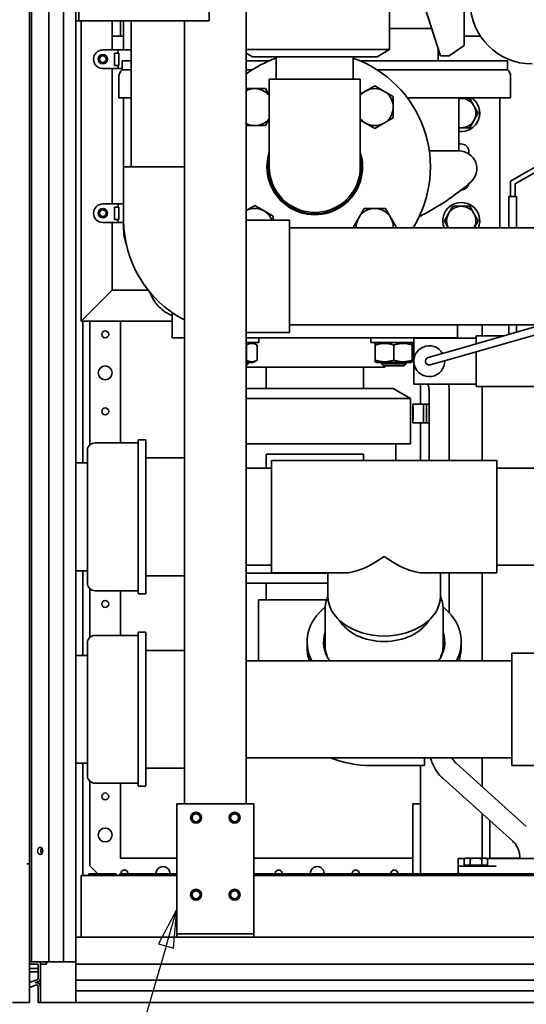
# Paper-space layout 'Sheet_1' of a CAD drawing. Extents: x 12 to 829, y 13 to 581.
# Drawn here: x 361 to 393, y 45 to 109 of the extents above; entities that cross this region are included whole.
import ezdxf

# ---------------------------------------------------------------- set-up
doc = ezdxf.new("R2010")
doc.units = 0
doc.layers.add('Symbols(OMA)', color=7, linetype='Continuous', lineweight=25)
doc.layers.add('Visible Edges(OMA)', color=7, linetype='Continuous', lineweight=35)
doc.styles.add('Text Style9', font='ARIAL.TTF')

# ---------------------------------------------------------------- blocks, each defined once
blk = doc.blocks.new('Balloon12')
at = {"layer": 'Symbols(OMA)', "color": 7, "linetype": 'Continuous', "lineweight": 25}
for p, q in [((370.765, 51.317), (369.588, 49.055)), ((370.068, 48.916), (370.765, 51.317)), ((370.548, 48.777), (370.765, 51.317)), ((370.068, 48.916), (365.974, 34.798)), ((369.588, 49.055), (370.548, 48.777))]:
    blk.add_line(p, q, dxfattribs=at)
at = {"layer": 'Symbols(OMA)', "color": 7, "linetype": 'Continuous', "lineweight": 25, "flags": 128}
blk.add_lwpolyline([(370.548, 48.777), (370.765, 51.317), (369.588, 49.055), (370.548, 48.777)], dxfattribs=at)
at = {"layer": 'Symbols(OMA)'}
blk.add_circle((364.517, 29.774), 5.25, dxfattribs=at)
at = {"layer": 'Symbols(OMA)', "color": 7}
blk.add_solid([(370.548, 48.777), (370.765, 51.317), (369.588, 49.055), (370.548, 48.777)], dxfattribs=at)
at = {"layer": 'Symbols(OMA)', "insert": (363.494, 27.959), "char_height": 3.5, "attachment_point": 7, "style": 'Text Style9'}
blk.add_mtext('6', dxfattribs=at)

psp = doc.layouts.new('Sheet_1')

# ---------------------------------------------------------------- linework, layer by layer
at = {"layer": 'Visible Edges(OMA)'}
for p, q in [((361.345, 47.905), (361.345, 242.305)), ((362.465, 47.905), (362.465, 242.305)), ((363.415, 47.905), (363.415, 242.305)), ((364.215, 47.905), (364.215, 242.305)), ((361.215, 54.255), (361.215, 235.955)), ((375.265, 58.155), (375.265, 229.975)), ((364.215, 109.005), (364.215, 114.005)), ((364.415, 114.005), (364.415, 109.005)), ((372.865, 114.005), (372.865, 109.005)), ((386.123, 112.115), (387.878, 106.715)), ((384.565, 107.127), (384.565, 109.665)), ((389.415, 109.876), (389.415, 107.4)), ((364.415, 109.005), (364.215, 109.005)), ((364.615, 109.005), (364.415, 109.005)), ((364.565, 89.505), (364.565, 109.005)), ((372.865, 109.005), (364.615, 109.005)), ((366.565, 107.105), (366.565, 109.005)), ((367.122, 108.005), (367.122, 109.005)), ((367.315, 109.005), (367.315, 107.332)), ((367.815, 99.515), (367.815, 109.005)), ((371.265, 58.155), (371.265, 109.005)), ((387.296, 108.505), (384.565, 108.505)), ((366.565, 108.005), (367.315, 108.005)), ((389.415, 108.005), (390.457, 108.005)), ((365.965, 107.105), (366.965, 107.105)), ((366.715, 106.105), (366.715, 106.905)), ((366.715, 106.905), (366.965, 106.905)), ((366.965, 107.105), (367.815, 107.105)), ((366.965, 107.105), (366.965, 106.905)), ((366.965, 106.905), (367.015, 106.905)), ((367.015, 106.905), (367.015, 106.105)), ((367.315, 107.105), (367.315, 107.332)), ((384.565, 107.127), (375.265, 107.127)), ((375.665, 106.665), (375.265, 106.896)), ((383.765, 106.665), (384.565, 107.127)), ((387.715, 106.405), (387.715, 107.217)), ((388.436, 106.715), (389.415, 107.4)), ((367.215, 106.405), (367.815, 106.405)), ((367.215, 105.805), (367.215, 106.405)), ((375.265, 106.405), (376.775, 106.405)), ((383.765, 106.665), (375.665, 106.665)), ((377.215, 106.665), (377.215, 105.215)), ((382.215, 106.665), (382.215, 105.215)), ((382.654, 106.405), (392.215, 106.405)), ((388.436, 106.715), (387.878, 106.715)), ((392.215, 105.805), (392.215, 106.405)), ((365.965, 105.905), (366.965, 105.905)), ((366.565, 97.105), (366.565, 105.905)), ((366.965, 106.105), (366.715, 106.105)), ((367.015, 106.105), (366.965, 106.105)), ((366.965, 106.105), (366.965, 105.905)), ((366.965, 105.905), (367.215, 105.905)), ((367.215, 105.805), (367.815, 105.805)), ((375.265, 105.805), (375.645, 105.805)), ((383.784, 105.805), (392.215, 105.805)), ((367.015, 104.005), (367.015, 105.405)), ((382.665, 105.215), (376.765, 105.215)), ((376.765, 102.465), (376.765, 105.215)), ((382.665, 102.465), (382.665, 105.215)), ((392.415, 104.005), (392.415, 105.405)), ((375.265, 104.594), (375.826, 104.594)), ((375.826, 104.594), (376.518, 104.594)), ((376.518, 104.594), (376.765, 104.167)), ((382.665, 104.237), (383.004, 104.433)), ((383.004, 104.433), (383.604, 104.78)), ((383.604, 104.78), (384.204, 104.433)), ((384.204, 104.433), (384.804, 104.087)), ((367.815, 104.005), (367.015, 104.005)), ((367.315, 99.515), (367.315, 104.005)), ((384.804, 104.087), (384.804, 103.394)), ((392.415, 104.005), (385.715, 104.005)), ((389.067, 100.556), (389.067, 104.005)), ((389.067, 103.955), (389.215, 103.955)), ((389.215, 103.955), (389.763, 103.955)), ((389.763, 103.955), (390.037, 103.48)), ((391.715, 104.005), (391.715, 95.555)), ((384.804, 103.394), (384.804, 102.701)), ((390.037, 103.48), (390.312, 103.005)), ((390.312, 103.005), (390.037, 102.53)), ((376.765, 102.62), (376.518, 102.194)), ((376.765, 102.465), (376.765, 99.505)), ((383.004, 102.355), (382.665, 102.55)), ((382.665, 99.505), (382.665, 102.465)), ((383.604, 102.008), (383.004, 102.355)), ((384.204, 102.355), (383.604, 102.008)), ((384.804, 102.701), (384.204, 102.355)), ((390.037, 102.53), (389.763, 102.055)), ((375.826, 102.194), (375.265, 102.194)), ((376.518, 102.194), (375.826, 102.194)), ((389.215, 102.055), (389.067, 102.055)), ((389.763, 102.055), (389.215, 102.055)), ((389.067, 100.556), (387.141, 100.556)), ((389.183, 101.005), (389.067, 101.005)), ((389.715, 100.505), (389.715, 100.358)), ((392.405, 98.595), (395.905, 100.595)), ((396.205, 100.421), (392.705, 98.421)), ((371.265, 99.515), (367.315, 99.515)), ((367.315, 96.065), (367.315, 99.515)), ((392.405, 97.595), (392.405, 98.595)), ((392.705, 98.421), (392.705, 97.595)), ((392.805, 97.595), (392.305, 97.595)), ((392.305, 95.555), (392.305, 97.595)), ((392.805, 95.555), (392.805, 97.595)), ((365.965, 97.105), (366.965, 97.105)), ((366.715, 96.105), (366.715, 96.905)), ((366.715, 96.905), (366.965, 96.905)), ((366.965, 97.105), (367.315, 97.105)), ((366.965, 97.105), (366.965, 96.905)), ((366.965, 96.905), (367.015, 96.905)), ((367.015, 96.905), (367.015, 96.105)), ((375.265, 96.677), (375.826, 97.001)), ((375.826, 97.001), (376.426, 96.655)), ((376.426, 96.655), (377.026, 96.309)), ((382.564, 96.216), (382.911, 96.816)), ((382.911, 96.816), (383.604, 96.816)), ((383.604, 96.816), (384.297, 96.816)), ((384.297, 96.816), (384.643, 96.216)), ((388.392, 96.48), (388.666, 96.955)), ((388.666, 96.955), (389.215, 96.955)), ((389.215, 96.955), (389.763, 96.955)), ((389.763, 96.955), (390.037, 96.48)), ((365.965, 95.905), (366.965, 95.905)), ((366.565, 91.505), (366.565, 95.905)), ((366.965, 96.105), (366.715, 96.105)), ((367.015, 96.105), (366.965, 96.105)), ((366.965, 96.105), (366.965, 95.905)), ((366.965, 95.905), (367.316, 95.905)), ((367.315, 95.575), (367.315, 95.905)), ((375.265, 96.055), (378.075, 96.055)), ((377.026, 96.309), (377.026, 96.055)), ((378.075, 88.755), (378.075, 96.055)), ((382.218, 95.616), (382.564, 96.216)), ((384.643, 96.216), (384.989, 95.616)), ((388.118, 96.005), (388.392, 96.48)), ((388.377, 95.555), (388.118, 96.005)), ((390.037, 96.48), (390.312, 96.005)), ((390.312, 96.005), (390.052, 95.555)), ((400.095, 95.555), (378.075, 95.555)), ((382.253, 95.555), (382.218, 95.616)), ((384.989, 95.616), (384.954, 95.555)), ((366.565, 91.505), (364.565, 89.505)), ((364.565, 89.505), (366.565, 91.505)), ((368.911, 91.505), (366.565, 91.505)), ((369.161, 91.046), (368.966, 91.438)), ((370.465, 89.505), (364.565, 89.505)), ((364.672, 80.295), (364.672, 89.505)), ((365.122, 81.459), (365.122, 89.505)), ((367.122, 81.595), (367.122, 89.505)), ((370.465, 88.405), (370.465, 90.054)), ((400.095, 89.255), (378.075, 89.255)), ((388.965, 88.405), (388.965, 89.255)), ((388.992, 87.688), (394.433, 89.255)), ((389.131, 87.208), (396.24, 89.255)), ((390.565, 89.255), (390.565, 88.545)), ((392.305, 88.642), (392.305, 89.255)), ((392.805, 88.786), (392.805, 89.255)), ((370.465, 88.405), (371.265, 88.405)), ((375.265, 88.755), (378.075, 88.755)), ((375.265, 88.405), (388.965, 88.405)), ((376.088, 88.405), (376.088, 88.105)), ((383.341, 88.405), (383.341, 88.105)), ((386.14, 88.395), (386.14, 86.895)), ((390.19, 88.395), (386.14, 88.395)), ((386.341, 88.405), (386.341, 88.395)), ((386.705, 88.395), (386.699, 88.405)), ((390.19, 88.395), (390.19, 88.545)), ((391.967, 88.545), (390.19, 88.545)), ((390.19, 88.395), (390.19, 88.033)), ((376.088, 88.105), (375.265, 88.105)), ((375.28, 87.946), (375.265, 87.95)), ((375.28, 86.964), (375.28, 87.946)), ((375.698, 88.105), (375.973, 87.946)), ((375.973, 87.946), (375.974, 87.946)), ((375.974, 86.964), (375.974, 87.946)), ((386.14, 88.105), (383.341, 88.105)), ((383.64, 86.964), (383.64, 87.946)), ((383.731, 88.105), (383.641, 88.053)), ((384.84, 86.964), (384.84, 87.946)), ((385.951, 88.105), (386.041, 88.053)), ((386.04, 86.964), (386.04, 87.946)), ((386.042, 86.964), (386.042, 87.946)), ((388.992, 87.688), (387.07, 87.135)), ((375.265, 86.96), (375.28, 86.964)), ((375.698, 86.805), (375.973, 86.963)), ((375.974, 86.964), (375.973, 86.963)), ((386.14, 86.899), (386.042, 87.046)), ((387.209, 86.655), (389.131, 87.208)), ((390.19, 86.207), (390.19, 87.513)), ((375.265, 86.805), (375.698, 86.805)), ((375.265, 86.727), (375.388, 86.727)), ((375.265, 86.605), (375.388, 86.727)), ((375.265, 86.605), (375.265, 86.605)), ((375.265, 86.505), (384.265, 86.505)), ((375.388, 86.805), (375.388, 86.727)), ((376.565, 85.125), (376.565, 86.505)), ((382.865, 85.125), (382.865, 86.505)), ((383.731, 86.805), (383.641, 86.857)), ((383.731, 86.805), (385.951, 86.805)), ((384.041, 86.805), (384.041, 86.727)), ((384.041, 86.727), (385.641, 86.727)), ((384.164, 86.605), (384.041, 86.727)), ((385.518, 86.605), (384.164, 86.605)), ((384.265, 86.605), (384.265, 86.505)), ((385.518, 86.605), (385.641, 86.727)), ((385.641, 86.805), (385.641, 86.727)), ((385.951, 86.805), (386.041, 86.857)), ((386.14, 86.895), (386.14, 85.395)), ((390.19, 86.207), (390.19, 85.395)), ((375.265, 85.125), (384.79, 85.125)), ((384.79, 85.125), (385.915, 84.475)), ((390.19, 85.395), (386.14, 85.395)), ((386.565, 85.395), (386.565, 84.105)), ((390.19, 85.245), (390.19, 85.395)), ((394.19, 85.245), (390.19, 85.245)), ((390.565, 85.245), (390.565, 80.445)), ((375.265, 84.475), (385.915, 84.475)), ((385.915, 84.475), (385.915, 81.525)), ((387.132, 80.445), (387.132, 84.909)), ((388.432, 80.445), (388.432, 84.909)), ((386.065, 84.105), (386.765, 84.105)), ((386.065, 84.105), (386.065, 83.905)), ((386.065, 83.105), (386.065, 83.905)), ((386.065, 83.905), (386.1, 83.905)), ((386.1, 83.905), (386.1, 83.105)), ((386.765, 84.105), (386.765, 82.905)), ((386.765, 84.105), (386.965, 84.105)), ((386.965, 84.105), (386.965, 82.905)), ((386.965, 84.105), (387.132, 84.105)), ((386.1, 83.105), (386.065, 83.105)), ((386.065, 83.105), (386.065, 82.905)), ((386.065, 82.905), (386.765, 82.905)), ((386.565, 82.905), (386.565, 80.445)), ((386.765, 82.905), (386.965, 82.905)), ((386.965, 82.905), (387.132, 82.905)), ((365.465, 81.595), (368.265, 81.595)), ((368.265, 71.795), (368.265, 81.795)), ((368.265, 81.795), (368.765, 81.795)), ((368.765, 71.795), (368.765, 81.795)), ((375.265, 81.525), (385.915, 81.525)), ((384.965, 80.445), (384.965, 81.525)), ((364.965, 72.495), (364.965, 81.095)), ((371.265, 80.621), (368.765, 80.621)), ((376.565, 80.855), (382.865, 80.855)), ((376.565, 79.945), (376.565, 80.855)), ((382.865, 80.445), (382.865, 80.855)), ((364.215, 80.295), (364.965, 80.295)), ((375.265, 79.945), (376.915, 79.945)), ((376.915, 80.445), (376.915, 73.145)), ((376.915, 80.445), (391.515, 80.445)), ((391.515, 73.145), (391.515, 80.445)), ((391.515, 79.945), (408.105, 79.945)), ((375.265, 73.645), (376.915, 73.645)), ((391.515, 73.645), (408.105, 73.645)), ((364.215, 73.295), (364.965, 73.295)), ((364.672, 67.795), (364.672, 73.295)), ((371.265, 72.968), (368.765, 72.968)), ((380.565, 73.134), (375.265, 73.134)), ((376.915, 73.145), (381.634, 73.145)), ((380.565, 73.145), (380.565, 71.633)), ((386.796, 73.145), (391.515, 73.145)), ((387.865, 73.145), (387.865, 71.633)), ((388.432, 70.562), (388.432, 73.145)), ((390.565, 73.145), (390.565, 67.445)), ((380.565, 72.485), (375.265, 72.485)), ((376.565, 72.485), (376.565, 71.405)), ((365.122, 68.959), (365.122, 72.131)), ((365.465, 71.995), (368.265, 71.995)), ((367.122, 69.095), (367.122, 71.995)), ((368.265, 71.795), (368.765, 71.795)), ((380.485, 71.405), (376.065, 71.405)), ((376.065, 67.955), (376.065, 71.405)), ((380.388, 70.784), (380.388, 68.451)), ((388.041, 70.784), (388.041, 68.451)), ((365.465, 69.095), (368.265, 69.095)), ((368.265, 59.295), (368.265, 69.295)), ((368.265, 69.295), (368.765, 69.295)), ((368.765, 59.295), (368.765, 69.295)), ((364.965, 59.995), (364.965, 68.595)), ((379.215, 68.309), (379.215, 68.663)), ((389.215, 68.309), (389.215, 68.663)), ((364.215, 67.795), (364.965, 67.795)), ((371.265, 68.121), (368.765, 68.121)), ((392.505, 67.945), (392.505, 60.645)), ((407.105, 67.945), (392.505, 67.945)), ((375.265, 67.445), (392.505, 67.445)), ((364.215, 60.795), (364.965, 60.795)), ((364.672, 53.505), (364.672, 60.795)), ((375.265, 61.145), (392.505, 61.145)), ((386.825, 60.645), (386.825, 61.145)), ((393.433, 56.688), (388.883, 60.787)), ((390.565, 61.145), (390.565, 59.273)), ((371.265, 60.468), (368.765, 60.468)), ((383.375, 60.645), (386.825, 60.645)), ((386.565, 60.645), (386.565, 53.605)), ((407.105, 60.645), (392.505, 60.645)), ((365.122, 54.135), (365.122, 59.631)), ((365.465, 59.495), (368.265, 59.495)), ((367.122, 54.635), (367.122, 59.495)), ((392.563, 55.722), (388.013, 59.821)), ((368.265, 59.295), (368.765, 59.295)), ((370.765, 49.905), (370.765, 58.155)), ((370.765, 58.155), (375.765, 58.155)), ((375.765, 58.155), (375.765, 49.905)), ((386.565, 58.155), (386.065, 58.155)), ((386.065, 58.155), (386.065, 53.605)), ((390.565, 57.523), (390.565, 54.635)), ((391.065, 54.605), (391.065, 57.072)), ((370.765, 54.635), (367.122, 54.635)), ((386.065, 54.635), (375.765, 54.635)), ((389.015, 54.605), (389.463, 54.605)), ((389.015, 54.105), (389.015, 54.605)), ((389.515, 54.635), (389.414, 54.577)), ((389.414, 54.165), (389.414, 54.577)), ((389.602, 54.635), (389.515, 54.635)), ((390.165, 54.635), (389.602, 54.635)), ((389.789, 54.165), (389.789, 54.577)), ((390.728, 54.635), (390.165, 54.635)), ((390.54, 54.165), (390.54, 54.577)), ((390.815, 54.635), (390.728, 54.635)), ((390.815, 54.635), (390.915, 54.577)), ((390.964, 54.605), (390.867, 54.605)), ((390.915, 54.165), (390.915, 54.577)), ((390.989, 54.605), (390.964, 54.605)), ((390.989, 54.605), (391.488, 54.605)), ((393.015, 54.635), (391.065, 54.635)), ((408.215, 54.605), (391.488, 54.605)), ((393.015, 54.605), (393.015, 54.617)), ((361.215, 54.255), (361.04, 54.255)), ((361.215, 45.255), (361.215, 54.255)), ((365.652, 53.605), (365.122, 54.135)), ((389.015, 54.105), (389.515, 54.105)), ((389.015, 54.105), (389.015, 53.605)), ((389.789, 54.165), (389.414, 54.165)), ((389.515, 54.105), (391.488, 54.105)), ((389.595, 54.165), (389.595, 54.105)), ((390.54, 54.165), (389.789, 54.165)), ((390.915, 54.165), (390.54, 54.165)), ((390.735, 54.165), (390.735, 54.105)), ((364.565, 49.505), (364.565, 53.505)), ((364.565, 53.505), (370.765, 53.505)), ((364.565, 49.505), (364.565, 53.505)), ((365.065, 53.605), (366.765, 53.605)), ((365.065, 53.605), (365.065, 53.505)), ((367.065, 53.505), (367.065, 53.605)), ((367.065, 53.605), (370.765, 53.605)), ((375.765, 53.605), (399.565, 53.605)), ((375.765, 53.505), (423.865, 53.505)), ((370.765, 49.905), (370.765, 49.705)), ((375.765, 49.905), (375.765, 49.705)), ((435.415, 49.505), (364.215, 49.505)), ((364.215, 49.505), (364.215, 47.755)), ((370.765, 49.705), (375.765, 49.705)), ((370.765, 49.505), (370.765, 49.705)), ((375.765, 49.505), (370.765, 49.505)), ((375.765, 49.705), (375.765, 49.505)), ((361.215, 47.905), (361.345, 47.905)), ((361.765, 47.755), (361.215, 47.755)), ((361.765, 47.455), (361.215, 47.455)), ((361.345, 47.905), (362.465, 47.905)), ((361.765, 46.828), (361.765, 47.755)), ((361.915, 46.828), (361.915, 47.905)), ((361.925, 47.455), (361.915, 47.455)), ((361.925, 47.755), (361.925, 47.905)), ((362.305, 47.755), (361.925, 47.755)), ((361.925, 45.255), (361.925, 47.755)), ((362.305, 47.905), (362.305, 47.755)), ((362.465, 47.905), (363.415, 47.905)), ((363.415, 47.905), (364.215, 47.905)), ((364.215, 47.755), (364.215, 46.828)), ((435.415, 47.755), (364.215, 47.755)), ((361.765, 47.255), (361.215, 47.255)), ((361.249, 46.571), (361.699, 46.734)), ((361.925, 47.255), (361.915, 47.255)), ((364.215, 46.828), (364.215, 46.734)), ((364.215, 46.734), (364.215, 46.711)), ((364.215, 46.711), (364.215, 46.447)), ((435.415, 46.711), (364.215, 46.711)), ((361.215, 46.666), (361.249, 46.571)), ((361.63, 46.39), (361.215, 46.239)), ((361.579, 46.531), (361.75, 46.593)), ((361.765, 45.255), (361.765, 46.296)), ((361.915, 45.405), (361.915, 46.296)), ((364.215, 46.011), (364.215, 46.447)), ((361.925, 45.405), (361.915, 45.405)), ((364.215, 46.011), (364.215, 45.255)), ((435.415, 46.011), (364.215, 46.011)), ((360.115, 45.255), (361.215, 45.255)), ((361.925, 45.255), (361.765, 45.255)), ((361.925, 45.255), (364.215, 45.255)), ((435.415, 45.255), (364.215, 45.255))]:
    psp.add_line(p, q, dxfattribs=at)
at = {"layer": 'Visible Edges(OMA)', "flags": 128}
for points in [[(367.494, 94.454), (367.452, 94.588), (367.416, 94.724), (367.385, 94.863), (367.36, 95.003), (367.34, 95.145), (367.326, 95.288), (367.317, 95.431), (367.315, 95.575)], [(370.465, 89.858), (370.36, 89.904), (370.258, 89.954), (370.159, 90.008), (370.062, 90.066), (369.967, 90.128), (369.875, 90.194), (369.787, 90.264), (369.702, 90.338), (369.62, 90.415), (369.542, 90.496), (369.468, 90.58), (369.397, 90.667), (369.331, 90.758), (369.27, 90.851), (369.213, 90.947), (369.161, 91.046)], [(375.974, 87.946), (375.941, 87.964), (375.909, 87.98), (375.878, 87.995), (375.849, 88.007), (375.819, 88.018), (375.791, 88.027), (375.763, 88.035), (375.735, 88.042), (375.708, 88.047), (375.681, 88.05), (375.654, 88.052), (375.627, 88.053), (375.6, 88.052), (375.573, 88.05), (375.546, 88.047), (375.518, 88.042), (375.491, 88.035), (375.463, 88.027), (375.434, 88.018), (375.405, 88.007), (375.375, 87.995), (375.344, 87.98), (375.312, 87.964), (375.28, 87.946)], [(384.84, 87.946), (384.783, 87.964), (384.728, 87.98), (384.675, 87.995), (384.623, 88.007), (384.573, 88.018), (384.523, 88.027), (384.475, 88.035), (384.427, 88.042), (384.38, 88.047), (384.333, 88.05), (384.286, 88.052), (384.24, 88.053), (384.194, 88.052), (384.147, 88.05), (384.1, 88.047), (384.053, 88.042), (384.005, 88.035), (383.957, 88.027), (383.907, 88.018), (383.857, 88.007), (383.805, 87.995), (383.752, 87.98), (383.697, 87.964), (383.64, 87.946)], [(383.64, 87.946), (383.64, 87.955), (383.641, 87.964), (383.641, 87.972), (383.641, 87.98), (383.641, 87.987), (383.641, 87.994), (383.641, 88.001), (383.641, 88.007), (383.641, 88.013), (383.641, 88.018), (383.641, 88.023), (383.641, 88.027), (383.641, 88.032), (383.641, 88.035), (383.641, 88.039), (383.641, 88.042), (383.641, 88.044), (383.641, 88.047), (383.641, 88.048), (383.641, 88.05), (383.641, 88.051), (383.641, 88.052), (383.641, 88.053), (383.641, 88.053)], [(386.04, 87.946), (385.984, 87.964), (385.929, 87.98), (385.876, 87.995), (385.824, 88.007), (385.773, 88.018), (385.724, 88.027), (385.675, 88.035), (385.627, 88.042), (385.58, 88.047), (385.533, 88.05), (385.487, 88.052), (385.44, 88.053), (385.394, 88.052), (385.347, 88.05), (385.3, 88.047), (385.253, 88.042), (385.205, 88.035), (385.156, 88.027), (385.107, 88.018), (385.056, 88.007), (385.005, 87.995), (384.951, 87.98), (384.896, 87.964), (384.84, 87.946)], [(386.042, 87.946), (386.042, 87.964), (386.042, 87.98), (386.042, 87.995), (386.042, 88.007), (386.042, 88.018), (386.041, 88.027), (386.041, 88.035), (386.041, 88.042), (386.041, 88.047), (386.041, 88.05), (386.041, 88.052), (386.041, 88.053), (386.041, 88.052), (386.041, 88.05), (386.041, 88.047), (386.041, 88.042), (386.041, 88.035), (386.041, 88.027), (386.041, 88.018), (386.041, 88.007), (386.041, 87.995), (386.041, 87.98), (386.04, 87.964), (386.04, 87.946)], [(375.28, 86.964), (375.312, 86.946), (375.344, 86.929), (375.375, 86.915), (375.405, 86.902), (375.434, 86.891), (375.463, 86.882), (375.491, 86.874), (375.518, 86.868), (375.546, 86.863), (375.573, 86.86), (375.6, 86.857), (375.627, 86.857), (375.654, 86.857), (375.681, 86.86), (375.708, 86.863), (375.735, 86.868), (375.763, 86.874), (375.791, 86.882), (375.819, 86.891), (375.849, 86.902), (375.878, 86.915), (375.909, 86.929), (375.941, 86.946), (375.974, 86.964)], [(383.64, 86.964), (383.697, 86.946), (383.752, 86.929), (383.805, 86.915), (383.857, 86.902), (383.907, 86.891), (383.957, 86.882), (384.005, 86.874), (384.053, 86.868), (384.1, 86.863), (384.147, 86.86), (384.194, 86.857), (384.24, 86.857), (384.286, 86.857), (384.333, 86.86), (384.38, 86.863), (384.427, 86.868), (384.475, 86.874), (384.523, 86.882), (384.573, 86.891), (384.623, 86.902), (384.675, 86.915), (384.728, 86.929), (384.783, 86.946), (384.84, 86.964)], [(383.641, 86.857), (383.641, 86.857), (383.641, 86.857), (383.641, 86.858), (383.641, 86.86), (383.641, 86.861), (383.641, 86.863), (383.641, 86.865), (383.641, 86.868), (383.641, 86.871), (383.641, 86.874), (383.641, 86.878), (383.641, 86.882), (383.641, 86.887), (383.641, 86.892), (383.641, 86.897), (383.641, 86.903), (383.641, 86.909), (383.641, 86.915), (383.641, 86.922), (383.641, 86.93), (383.641, 86.937), (383.641, 86.946), (383.64, 86.955), (383.64, 86.964)], [(384.84, 86.964), (384.896, 86.946), (384.951, 86.929), (385.005, 86.915), (385.056, 86.902), (385.107, 86.891), (385.156, 86.882), (385.205, 86.874), (385.253, 86.868), (385.3, 86.863), (385.347, 86.86), (385.394, 86.857), (385.44, 86.857), (385.487, 86.857), (385.533, 86.86), (385.58, 86.863), (385.627, 86.868), (385.675, 86.874), (385.724, 86.882), (385.773, 86.891), (385.824, 86.902), (385.876, 86.915), (385.929, 86.929), (385.984, 86.946), (386.04, 86.964)], [(386.04, 86.964), (386.04, 86.946), (386.041, 86.929), (386.041, 86.915), (386.041, 86.902), (386.041, 86.891), (386.041, 86.882), (386.041, 86.874), (386.041, 86.868), (386.041, 86.863), (386.041, 86.86), (386.041, 86.857), (386.041, 86.857), (386.041, 86.857), (386.041, 86.86), (386.041, 86.863), (386.041, 86.868), (386.041, 86.874), (386.041, 86.882), (386.042, 86.891), (386.042, 86.902), (386.042, 86.915), (386.042, 86.929), (386.042, 86.946), (386.042, 86.964)], [(387.132, 84.909), (387.131, 84.972), (387.127, 85.034), (387.122, 85.096), (387.114, 85.157), (387.104, 85.218), (387.092, 85.278), (387.078, 85.337), (387.061, 85.395)], [(388.432, 84.909), (388.429, 85.031), (388.422, 85.153), (388.41, 85.274), (388.393, 85.395)], [(380.388, 70.784), (380.391, 70.89), (380.399, 70.996), (380.413, 71.102), (380.433, 71.207), (380.458, 71.311), (380.488, 71.415), (380.524, 71.517), (380.565, 71.618)], [(387.865, 71.618), (387.906, 71.517), (387.941, 71.415), (387.972, 71.311), (387.997, 71.207), (388.016, 71.102), (388.03, 70.996), (388.039, 70.89), (388.041, 70.784)], [(388.013, 59.821), (387.943, 59.888), (387.875, 59.956), (387.81, 60.028), (387.747, 60.102), (387.688, 60.178), (387.631, 60.257), (387.577, 60.338), (387.526, 60.421), (387.478, 60.506), (387.432, 60.593), (387.39, 60.682), (387.351, 60.772), (387.316, 60.863), (387.283, 60.956), (387.253, 61.05), (387.227, 61.145)], [(388.883, 60.787), (388.845, 60.824), (388.808, 60.862), (388.771, 60.904), (388.736, 60.947), (388.702, 60.993), (388.67, 61.042), (388.639, 61.092), (388.61, 61.145)], [(393.015, 54.617), (393.013, 54.7), (393.007, 54.783), (392.997, 54.865), (392.983, 54.945), (392.965, 55.025), (392.943, 55.102), (392.918, 55.178), (392.89, 55.251), (392.858, 55.322), (392.823, 55.389), (392.785, 55.454), (392.745, 55.515), (392.703, 55.572), (392.658, 55.626), (392.611, 55.676), (392.563, 55.722)], [(389.602, 54.635), (389.594, 54.635), (389.587, 54.634), (389.579, 54.634), (389.572, 54.633), (389.564, 54.632), (389.557, 54.631), (389.549, 54.63), (389.542, 54.628), (389.534, 54.627), (389.527, 54.625), (389.519, 54.623), (389.511, 54.621), (389.504, 54.618), (389.496, 54.615), (389.488, 54.613), (389.48, 54.609), (389.472, 54.606), (389.464, 54.603), (389.456, 54.599), (389.448, 54.595), (389.44, 54.591), (389.431, 54.586), (389.423, 54.582), (389.414, 54.577)], [(389.789, 54.577), (389.781, 54.582), (389.772, 54.586), (389.764, 54.591), (389.756, 54.595), (389.747, 54.599), (389.739, 54.603), (389.731, 54.606), (389.723, 54.609), (389.715, 54.613), (389.708, 54.615), (389.7, 54.618), (389.692, 54.621), (389.684, 54.623), (389.677, 54.625), (389.669, 54.627), (389.662, 54.628), (389.654, 54.63), (389.647, 54.631), (389.639, 54.632), (389.632, 54.633), (389.624, 54.634), (389.617, 54.634), (389.609, 54.635), (389.602, 54.635)], [(390.165, 54.635), (390.15, 54.635), (390.135, 54.634), (390.12, 54.634), (390.105, 54.633), (390.09, 54.632), (390.075, 54.631), (390.06, 54.63), (390.045, 54.628), (390.03, 54.627), (390.014, 54.625), (389.999, 54.623), (389.984, 54.621), (389.968, 54.618), (389.953, 54.615), (389.937, 54.613), (389.922, 54.609), (389.906, 54.606), (389.89, 54.603), (389.873, 54.599), (389.857, 54.595), (389.84, 54.591), (389.824, 54.586), (389.807, 54.582), (389.789, 54.577)], [(390.54, 54.577), (390.523, 54.582), (390.506, 54.586), (390.489, 54.591), (390.472, 54.595), (390.456, 54.599), (390.44, 54.603), (390.424, 54.606), (390.408, 54.609), (390.392, 54.613), (390.376, 54.615), (390.361, 54.618), (390.345, 54.621), (390.33, 54.623), (390.315, 54.625), (390.3, 54.627), (390.285, 54.628), (390.27, 54.63), (390.255, 54.631), (390.24, 54.632), (390.225, 54.633), (390.21, 54.634), (390.195, 54.634), (390.18, 54.635), (390.165, 54.635)], [(390.728, 54.635), (390.72, 54.635), (390.713, 54.634), (390.705, 54.634), (390.698, 54.633), (390.69, 54.632), (390.683, 54.631), (390.675, 54.63), (390.668, 54.628), (390.66, 54.627), (390.652, 54.625), (390.645, 54.623), (390.637, 54.621), (390.629, 54.618), (390.622, 54.615), (390.614, 54.613), (390.606, 54.609), (390.598, 54.606), (390.59, 54.603), (390.582, 54.599), (390.574, 54.595), (390.565, 54.591), (390.557, 54.586), (390.549, 54.582), (390.54, 54.577)], [(390.915, 54.577), (390.907, 54.582), (390.898, 54.586), (390.89, 54.591), (390.881, 54.595), (390.873, 54.599), (390.865, 54.603), (390.857, 54.606), (390.849, 54.609), (390.841, 54.613), (390.833, 54.615), (390.826, 54.618), (390.818, 54.621), (390.81, 54.623), (390.803, 54.625), (390.795, 54.627), (390.788, 54.628), (390.78, 54.63), (390.773, 54.631), (390.765, 54.632), (390.758, 54.633), (390.75, 54.634), (390.743, 54.634), (390.735, 54.635), (390.728, 54.635)]]:
    psp.add_lwpolyline(points, dxfattribs=at)
at = {"layer": 'Visible Edges(OMA)'}
for centre, radius in [((365.965, 106.505), 0.3), ((365.965, 106.505), 0.21), ((365.965, 96.505), 0.3), ((365.965, 96.505), 0.21), ((366.122, 88.635), 0.225), ((366.122, 86.135), 0.45), ((366.122, 83.635), 0.225), ((366.122, 71.135), 0.225), ((366.122, 58.635), 0.225), ((372.015, 57.255), 0.35), ((374.515, 57.255), 0.35), ((372.015, 57.255), 0.26), ((374.515, 57.255), 0.26), ((366.122, 56.135), 0.45), ((372.015, 52.255), 0.35), ((372.015, 52.255), 0.26), ((374.515, 52.255), 0.35), ((374.515, 52.255), 0.26)]:
    psp.add_circle(centre, radius, dxfattribs=at)
for centre, radius, start, end in [((393.805, 110.195), 4, 180, 270), ((365.965, 106.505), 0.6, 90, 270), ((379.715, 99.505), 7.5, 109.47122, 126.39391), ((379.715, 99.505), 7.5, 328.21932, 70.52878), ((367.515, 105.405), 0.5, 126.8699, 180), ((391.915, 105.405), 0.5, 0, 53.1301), ((375.826, 103.394), 1.2, 90, 117.86742), ((375.826, 103.394), 1.2, 38.50326, 90), ((383.604, 103.394), 1.2, 120, 141.49674), ((383.604, 103.394), 1.2, 60, 120), ((383.604, 103.394), 1.2, 0, 60), ((389.215, 103.005), 1.2, 262.94876, 56.44269), ((389.215, 103.005), 0.95, 90, 98.92035), ((389.215, 103.005), 0.95, 30, 90), ((383.604, 103.394), 1.2, 300, 0), ((389.215, 103.005), 0.95, 330, 30), ((375.826, 103.394), 1.2, 242.13258, 270), ((375.826, 103.394), 1.2, 270, 321.49674), ((383.604, 103.394), 1.2, 218.50326, 240), ((383.604, 103.394), 1.2, 240, 300), ((389.215, 103.005), 0.95, 270, 330), ((389.215, 103.005), 0.95, 261.07965, 270), ((379.715, 99.505), 3.1, 162.10345, 17.89655), ((389.067, 99.397), 1.158, 311.1429, 90), ((379.715, 99.505), 3.05, 165.28767, 14.71233), ((379.715, 99.505), 2.95, 180, 0), ((379.329, 110.544), 15.96, 296.64039, 311.1429), ((389.215, 96.005), 1.2, 337.97472, 202.02528), ((365.965, 96.505), 0.6, 90, 270), ((375.826, 95.616), 1.2, 60, 117.86742), ((375.826, 95.616), 1.2, 21.46239, 60), ((383.604, 95.616), 1.2, 90, 150), ((383.604, 95.616), 1.2, 30, 90), ((389.215, 96.005), 0.95, 90, 150), ((389.215, 96.005), 0.95, 30, 90), ((374.625, 96.065), 7.31, 180, 242.63584), ((383.604, 95.616), 1.2, 150, 182.91052), ((383.604, 95.616), 1.2, 357.08948, 30), ((389.215, 96.005), 0.95, 150, 208.27501), ((389.215, 96.005), 0.95, 331.72499, 30), ((387.14, 86.895), 1, 30.53956, 1.58454), ((387.14, 86.895), 0.25, 106.06205, 286.06205), ((365.465, 81.095), 0.5, 90, 180), ((365.465, 72.495), 0.5, 180, 270), ((365.465, 68.595), 0.5, 90, 180), ((383.375, 67.955), 7.31, 180, 184.00063), ((383.375, 67.955), 7.31, 248.6857, 270), ((368.652, 60.855), 0.45, 284.48335, 300.75819), ((365.465, 59.995), 0.5, 180, 270), ((367.372, 53.635), 0.225, 352.33774, 187.66226), ((369.872, 53.635), 0.45, 356.17745, 183.82255), ((377.372, 53.635), 0.225, 352.33774, 187.66226), ((379.872, 53.635), 0.45, 356.17745, 183.82255), ((382.372, 53.635), 0.225, 352.33774, 187.66226), ((384.872, 53.635), 0.225, 352.33774, 187.66226), ((366.765, 53.405), 0.2, 30, 90), ((361.665, 46.828), 0.1, 290, 0), ((361.665, 46.828), 0.25, 290, 0), ((361.665, 46.296), 0.25, 0, 110), ((361.665, 46.296), 0.1, 0, 110)]:
    psp.add_arc(centre, radius, start, end, dxfattribs=at)
for centre, major_axis, ratio, start_param, end_param in [((389.183, 100.505), (0.532, 0), 0.939693, 0, 1.570796), ((389.183, 98.505), (0.532, 0), 0.939693, 4.751189, 6.109916), ((384.215, 76.795), (-3.372, -3.372), 0.414214, 0.392699, 1.178097), ((384.215, 76.795), (3.372, -3.372), 0.414214, 5.105088, 5.890486), ((384.215, 71.633), (3.65, 0), 0.707107, 3.141593, 6.283185), ((384.215, 68.663), (-5, 0), 0.707107, 5.581995, 6.63497), ((384.215, 68.663), (5, 0), 0.707107, 5.9314, 6.984376), ((384.215, 70.926), (3.15, 0), 0.707107, 3.532419, 5.892359), ((384.215, 68.663), (-3.929, 0), 0.707107, 6.054708, 6.73714), ((384.215, 68.663), (3.929, 0), 0.707107, 5.82923, 6.511663), ((384.215, 68.451), (-3.827, 0), 0.707107, 0, 0.310648), ((384.215, 68.451), (3.827, 0), 0.707107, 5.972538, 6.283185), ((384.215, 68.309), (-5, 0), 0.707107, 0, 0.24708), ((384.215, 68.309), (5, 0), 0.707107, 6.036105, 6.283185), ((362.117, 55.105), (0, -0.24), 0.707107, 3.816724, 5.608054)]:
    psp.add_ellipse(centre, major_axis=major_axis, ratio=ratio, start_param=start_param, end_param=end_param, dxfattribs=at)
psp.add_ellipse((361.905, 55.105), major_axis=(0, 0.24), ratio=0.707107, dxfattribs=at)

# ---------------------------------------------------------------- block references
at = {"layer": 'Symbols(OMA)'}
psp.add_blockref('Balloon12', (0, 0), dxfattribs=at)

doc.saveas('drawing.dxf')
